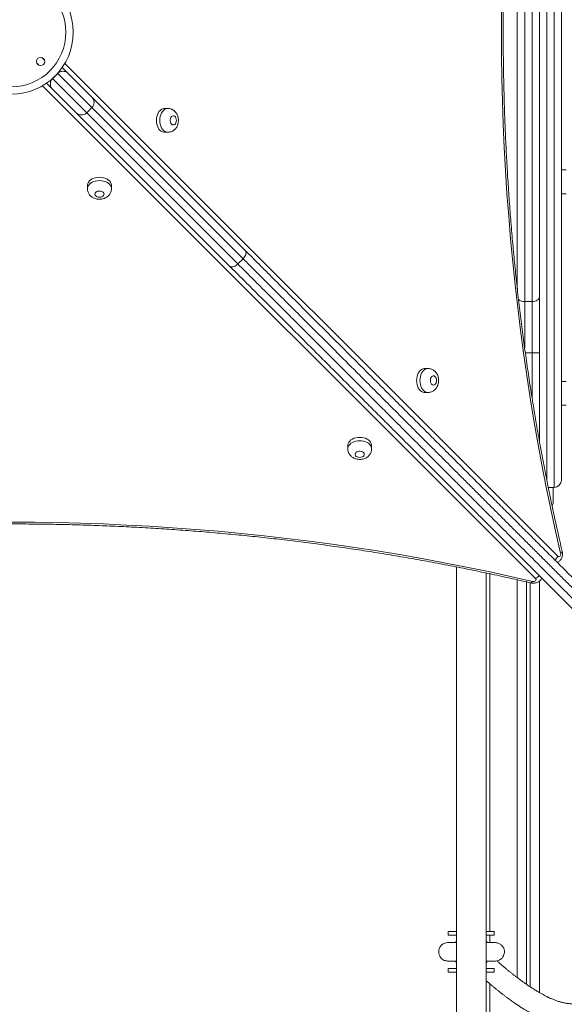
# Model space of a CAD drawing. Units: millimetres. Extents: x 16 to 186, y 8 to 274.
# Drawn here: x 94 to 104, y 107 to 125 of the extents above; entities that cross this region are included whole.
import ezdxf

# ---------------------------------------------------------------- set-up
doc = ezdxf.new("R2010")
doc.units = ezdxf.units.MM
doc.styles.add('SLDTEXTSTYLE0', font='TXT', dxfattribs={"width": 0.663})
doc.dimstyles.new('SLDDIMSTYLE0', dxfattribs={"dimtxt": 5, "dimasz": 3.302, "dimexe": 0, "dimexo": 0.0625, "dimgap": 1.25, "dimtad": 1, "dimtoh": 1, "dimlfac": 60, "dimrnd": 1e-09, "dimzin": 12, "dimdsep": 46, "dimtxsty": 'SLDTEXTSTYLE0', "dimsah": 1, "dimcen": 0.09, "dimadec": 0, "dimazin": 0, "dimtfac": 1, "dimtofl": 0, "dimtmove": 0, "dimatfit": 3, "dimfxl": 1, "dimfrac": 2, "dimtolj": 1, "dimtzin": 12, "dimarcsym": 0})

# ---------------------------------------------------------------- blocks, each defined once
blk = doc.blocks.new('*D5')
at = {"color": 7, "linetype": 'Continuous', "lineweight": 0}
for p, q in [((144.274, 123.598), (144.274, 36.279)), ((58.51, 106.932), (58.51, 36.279)), ((144.274, 37.279), (58.51, 37.279))]:
    blk.add_line(p, q, dxfattribs=at)
for points in [[(58.51, 37.279), (61.812, 36.771), (61.812, 37.787)], [(144.274, 37.279), (140.972, 37.787), (140.972, 36.771)]]:
    blk.add_solid(points, dxfattribs=at)
at = {"color": 7, "linetype": 'Continuous', "lineweight": 0, "insert": (93.285, 43.724), "char_height": 5, "attachment_point": 1, "style": 'SLDTEXTSTYLE0'}
blk.add_mtext('5150', dxfattribs=at)

msp = doc.modelspace()

# ---------------------------------------------------------------- linework, layer by layer
at = {"color": 7, "linetype": 'Continuous', "lineweight": 15}
for p, q in [((104.17373, 116.34945), (104.17373, 132.84723)), ((104.30706, 132.71391), (104.30706, 116.48277)), ((103.6404, 129.47692), (103.6404, 119.71975)), ((103.77373, 119.71975), (103.77373, 129.47692)), ((103.90706, 129.40258), (103.90706, 119.79409)), ((103.50706, 119.95058), (103.50706, 129.24376)), ((95.18084, 123.85218), (95.08656, 123.7579)), ((95.26241, 123.95917), (95.36607, 123.85551)), ((95.36607, 123.85551), (95.80025, 123.42133)), ((95.08322, 123.57267), (94.97957, 123.67633)), ((95.5174, 123.13849), (95.08322, 123.57267)), ((95.80025, 123.42133), (98.57688, 120.6447)), ((98.29403, 120.36186), (95.5174, 123.13849)), ((95.70597, 123.13849), (95.80025, 123.23277)), ((97.17721, 123.2181), (97.11658, 123.2181)), ((97.11658, 122.78477), (97.17721, 122.78477)), ((104.3904, 122.10433), (104.30706, 122.10433)), ((95.72068, 121.82216), (95.72068, 121.76153)), ((96.15402, 121.76153), (96.15402, 121.82216)), ((104.30706, 121.671), (104.3904, 121.671)), ((98.53992, 120.49309), (98.44564, 120.39881)), ((103.90706, 119.79409), (103.90706, 118.7905)), ((103.77373, 119.71975), (103.6404, 119.71975)), ((103.77373, 118.7905), (103.77373, 119.71975)), ((103.77373, 118.7905), (103.90706, 118.7905)), ((103.90706, 118.7905), (103.90706, 117.19243)), ((101.89155, 118.50376), (101.83092, 118.50376)), ((104.3904, 118.27086), (104.30706, 118.27086)), ((101.83092, 118.07042), (101.89155, 118.07042)), ((104.30706, 117.83753), (104.3904, 117.83753)), ((100.43507, 117.10786), (100.43507, 117.04723)), ((100.8684, 117.04724), (100.8684, 117.10787)), ((104.06818, 116.34943), (104.17373, 116.34943)), ((104.15706, 116.34945), (104.15706, 116.08167)), ((102.40706, 114.90717), (102.40706, 100.49834)), ((102.9404, 100.49834), (102.9404, 114.79821)), ((103.00706, 108.29834), (103.00706, 114.78392)), ((103.50706, 107.46383), (103.50706, 114.67401)), ((103.90706, 114.65107), (103.90706, 107.19446)), ((102.25706, 108.23167), (102.25706, 108.29834)), ((102.25706, 108.29834), (102.40706, 108.29834)), ((102.40706, 108.23167), (102.25706, 108.23167)), ((102.40706, 108.23167), (102.40706, 108.29834)), ((102.9404, 108.23167), (102.9404, 108.29834)), ((102.9404, 108.29834), (103.0904, 108.29834)), ((103.0904, 108.23167), (102.9404, 108.23167)), ((103.00706, 108.09834), (103.00706, 108.23167)), ((103.0904, 108.29834), (103.0904, 108.23167)), ((102.25706, 107.56501), (102.25706, 107.63167)), ((102.25706, 107.63167), (102.40706, 107.63167)), ((102.40706, 107.56501), (102.40706, 107.63167)), ((102.9404, 107.56501), (102.9404, 107.63167)), ((102.9404, 107.63167), (103.0904, 107.63167)), ((103.0904, 107.63167), (103.0904, 107.56501)), ((102.40706, 107.56501), (102.25706, 107.56501)), ((103.0904, 107.56501), (102.9404, 107.56501)), ((103.00706, 100.74834), (103.00706, 107.35381))]:
    msp.add_line(p, q, dxfattribs=at)
at = {"color": 8, "linetype": 'Continuous', "lineweight": 15}
for p, q in [((104.0404, 132.71138), (104.0404, 116.48372)), ((94.79929, 124.04516), (94.84788, 123.99657)), ((94.94216, 124.09085), (94.89357, 124.13945)), ((95.30933, 124.03282), (104.24053, 115.10163)), ((95.18084, 123.85218), (95.17944, 123.85358)), ((95.80025, 123.23277), (95.18084, 123.85218)), ((95.08515, 123.7593), (95.08656, 123.7579)), ((95.08656, 123.7579), (95.70597, 123.13849)), ((103.83722, 114.69829), (94.90593, 123.62941)), ((95.70597, 123.13849), (98.44564, 120.39881)), ((98.53992, 120.49309), (95.80025, 123.23277)), ((103.6404, 119.71975), (103.6404, 118.87731)), ((103.77373, 118.7905), (103.65206, 118.7905)), ((103.77373, 117.97735), (103.77373, 118.7905)), ((104.06818, 116.34945), (104.17373, 116.34945)), ((103.67373, 114.63612), (103.67373, 107.34343)), ((103.7404, 107.29851), (103.7404, 114.62068))]:
    msp.add_line(p, q, dxfattribs=at)
at = {"color": 7, "linetype": 'Continuous', "lineweight": 15, "flags": 128}
for points in [[(104.29241, 115.15897), (104.20193, 115.55549), (104.11535, 115.95384), (104.03268, 116.35396), (103.95393, 116.75575), (103.87913, 117.15914), (103.80828, 117.56404), (103.7414, 117.97038), (103.6785, 118.37807), (103.61961, 118.78702), (103.56472, 119.19716), (103.51386, 119.60839), (103.46702, 120.02065), (103.42423, 120.43383), (103.38548, 120.84786), (103.35079, 121.26266), (103.32017, 121.67813), (103.29362, 122.09421), (103.27114, 122.51079), (103.25274, 122.92779), (103.23843, 123.34514), (103.2282, 123.76274), (103.22207, 124.18051), (103.22002, 124.59836), (103.22207, 125.01622)], [(97.11658, 123.2181), (97.1043, 123.21736), (97.08009, 123.21147), (97.05687, 123.19985), (97.03528, 123.18282), (97.0159, 123.16084), (96.99928, 123.13451), (96.98585, 123.10456), (96.97599, 123.07178), (96.96996, 123.0371), (96.96793, 123.00143), (96.96996, 122.96577), (96.97599, 122.93108), (96.98585, 122.89831), (96.99928, 122.86835), (97.0159, 122.84203), (97.03528, 122.82005), (97.05687, 122.80302), (97.08009, 122.7914), (97.1043, 122.78551), (97.11658, 122.78477)], [(97.33138, 123.00143), (97.32926, 123.02392), (97.32306, 123.04473), (97.31324, 123.06234), (97.30052, 123.07542), (97.28584, 123.08302), (97.27031, 123.08457), (97.25507, 123.07996), (97.24124, 123.06951), (97.22986, 123.05402), (97.22177, 123.03463), (97.21757, 123.01278), (97.21757, 122.99009), (97.22177, 122.96823), (97.22986, 122.94884), (97.24124, 122.93335), (97.25507, 122.92291), (97.27031, 122.91829), (97.28585, 122.91984), (97.30052, 122.92744), (97.31324, 122.94053), (97.32306, 122.95813), (97.32926, 122.97895), (97.33138, 123.00143)], [(96.15402, 121.82216), (96.15328, 121.83444), (96.14739, 121.85865), (96.13577, 121.88187), (96.11874, 121.90346), (96.09676, 121.92284), (96.07043, 121.93946), (96.04047, 121.95289), (96.0077, 121.96275), (95.97301, 121.96878), (95.93735, 121.97081), (95.90169, 121.96878), (95.867, 121.96275), (95.83423, 121.95289), (95.80427, 121.93946), (95.77794, 121.92283), (95.75596, 121.90346), (95.73893, 121.88187), (95.72731, 121.85865), (95.72142, 121.83443), (95.72068, 121.82216)], [(95.93735, 121.60735), (95.95984, 121.60947), (95.98065, 121.61568), (95.99826, 121.6255), (96.01134, 121.63822), (96.01894, 121.65289), (96.02049, 121.66843), (96.01587, 121.68367), (96.00543, 121.6975), (95.98994, 121.70887), (95.97055, 121.71696), (95.9487, 121.72116), (95.926, 121.72116), (95.90415, 121.71696), (95.88476, 121.70887), (95.86927, 121.69749), (95.85883, 121.68367), (95.85421, 121.66843), (95.85576, 121.65289), (95.86336, 121.63822), (95.87645, 121.6255), (95.89405, 121.61568), (95.91487, 121.60947), (95.93735, 121.60735)], [(103.77373, 119.71975), (103.79974, 119.72118), (103.82475, 119.72541), (103.84781, 119.73228), (103.86801, 119.74153), (103.88459, 119.75279), (103.89691, 119.76565), (103.9045, 119.77959), (103.90706, 119.79409)], [(101.83092, 118.50376), (101.81865, 118.50302), (101.79443, 118.49713), (101.77121, 118.48551), (101.74962, 118.46847), (101.73025, 118.4465), (101.71362, 118.42017), (101.70019, 118.39021), (101.69033, 118.35744), (101.6843, 118.32275), (101.68228, 118.28709), (101.6843, 118.25143), (101.69033, 118.21674), (101.70019, 118.18397), (101.71362, 118.15401), (101.73025, 118.12768), (101.74962, 118.1057), (101.77121, 118.08867), (101.79443, 118.07705), (101.81865, 118.07116), (101.83092, 118.07042)], [(102.04573, 118.28709), (102.04361, 118.30957), (102.03741, 118.33039), (102.02758, 118.34799), (102.01486, 118.36108), (102.00019, 118.36868), (101.98466, 118.37023), (101.96941, 118.36561), (101.95559, 118.35517), (101.94421, 118.33968), (101.93612, 118.32029), (101.93192, 118.29844), (101.93192, 118.27574), (101.93612, 118.25389), (101.94421, 118.2345), (101.95559, 118.21901), (101.96941, 118.20857), (101.98466, 118.20395), (102.00019, 118.2055), (102.01486, 118.2131), (102.02758, 118.22619), (102.03741, 118.24379), (102.04361, 118.26461), (102.04573, 118.28709)], [(100.8684, 117.10787), (100.86766, 117.12014), (100.86177, 117.14436), (100.85015, 117.16758), (100.83312, 117.18917), (100.81114, 117.20854), (100.78481, 117.22517), (100.75486, 117.2386), (100.72209, 117.24846), (100.6874, 117.25448), (100.65173, 117.25651), (100.61607, 117.25448), (100.58138, 117.24846), (100.54861, 117.23859), (100.51865, 117.22517), (100.49233, 117.20854), (100.47035, 117.18916), (100.45332, 117.16757), (100.4417, 117.14435), (100.43581, 117.12014), (100.43507, 117.10786)], [(100.65174, 116.89306), (100.67422, 116.89518), (100.69504, 116.90138), (100.71264, 116.91121), (100.72573, 116.92393), (100.73333, 116.9386), (100.73488, 116.95413), (100.73026, 116.96938), (100.71982, 116.9832), (100.70433, 116.99458), (100.68494, 117.00267), (100.66308, 117.00687), (100.64039, 117.00687), (100.61854, 117.00267), (100.59915, 116.99458), (100.58366, 116.9832), (100.57321, 116.96937), (100.5686, 116.95413), (100.57015, 116.9386), (100.57775, 116.92393), (100.59083, 116.91121), (100.60844, 116.90138), (100.62925, 116.89518), (100.65174, 116.89306)], [(94.34047, 115.7187), (94.75833, 115.71666), (95.1761, 115.71053), (95.5937, 115.7003), (96.01104, 115.686), (96.42805, 115.6676), (96.84463, 115.64513), (97.2607, 115.61858), (97.67618, 115.58796), (98.09097, 115.55328), (98.50501, 115.51454), (98.91819, 115.47175), (99.33044, 115.42492), (99.74168, 115.37406), (100.15182, 115.31917), (100.56077, 115.26028), (100.96846, 115.19739), (101.3748, 115.13052), (101.7797, 115.05967), (102.18309, 114.98487), (102.58489, 114.90613), (102.985, 114.82346), (103.38336, 114.73688), (103.77987, 114.64641)], [(104.24053, 115.10163), (104.25017, 115.09493), (104.26075, 115.09287), (104.27125, 115.09566), (104.28066, 115.10302), (104.28806, 115.11424), (104.29274, 115.12823), (104.29423, 115.14364), (104.29241, 115.15897)], [(103.77987, 114.64641), (103.7952, 114.64459), (103.81061, 114.64608), (103.82461, 114.65076), (103.83583, 114.65816), (103.84319, 114.66757), (103.84597, 114.67807), (103.84392, 114.68866), (103.83722, 114.69829)], [(102.38504, 108.099), (102.39852, 108.12032), (102.40706, 108.13219)], [(102.9404, 108.13115), (102.96014, 108.10154), (102.96201, 108.09834)], [(102.40706, 107.73115), (102.39852, 107.74302), (102.38506, 107.76431)], [(102.96201, 107.76501), (102.96014, 107.7618), (102.9404, 107.7322)]]:
    msp.add_lwpolyline(points, dxfattribs=at)
at = {"color": 8, "linetype": 'Continuous', "lineweight": 15, "flags": 128}
for points in [[(97.17666, 122.78477), (97.16493, 122.78551), (97.14072, 122.7914), (97.1175, 122.80302), (97.09591, 122.82005), (97.07653, 122.84203), (97.0599, 122.86835), (97.04648, 122.89831), (97.03662, 122.93108), (97.03059, 122.96577), (97.02856, 123.00143), (97.03059, 123.0371), (97.03661, 123.07178), (97.04648, 123.10456), (97.0599, 123.13451), (97.07653, 123.16084), (97.09591, 123.18282), (97.1175, 123.19985), (97.14072, 123.21147), (97.16493, 123.21736), (97.17704, 123.2181)], [(95.72069, 121.76208), (95.72142, 121.7738), (95.72731, 121.79802), (95.73893, 121.82124), (95.75596, 121.84283), (95.77794, 121.8622), (95.80427, 121.87883), (95.83423, 121.89226), (95.867, 121.90212), (95.90169, 121.90815), (95.93735, 121.91018), (95.97301, 121.90815), (96.0077, 121.90212), (96.04047, 121.89226), (96.07043, 121.87883), (96.09676, 121.86221), (96.11874, 121.84283), (96.13577, 121.82124), (96.14739, 121.79802), (96.15328, 121.77381), (96.15402, 121.7617)], [(101.891, 118.07042), (101.87928, 118.07116), (101.85506, 118.07705), (101.83184, 118.08867), (101.81025, 118.1057), (101.79088, 118.12768), (101.77425, 118.15401), (101.76082, 118.18397), (101.75096, 118.21674), (101.74493, 118.25143), (101.74291, 118.28709), (101.74493, 118.32275), (101.75096, 118.35744), (101.76082, 118.39021), (101.77425, 118.42017), (101.79088, 118.4465), (101.81025, 118.46847), (101.83184, 118.48551), (101.85506, 118.49713), (101.87928, 118.50302), (101.89139, 118.50376)], [(100.43507, 117.04778), (100.43581, 117.05951), (100.4417, 117.08372), (100.45332, 117.10694), (100.47035, 117.12854), (100.49233, 117.14791), (100.51866, 117.16454), (100.54861, 117.17796), (100.58138, 117.18783), (100.61607, 117.19385), (100.65173, 117.19588), (100.6874, 117.19385), (100.72209, 117.18783), (100.75486, 117.17797), (100.78481, 117.16454), (100.81114, 117.14791), (100.83312, 117.12854), (100.85015, 117.10695), (100.86177, 117.08373), (100.86766, 117.05951), (100.8684, 117.0474)], [(104.29241, 115.15897), (104.30556, 115.16631), (104.31494, 115.17337), (104.32019, 115.17987), (104.32113, 115.18552)], [(103.77987, 114.64641), (103.77253, 114.63326), (103.76548, 114.62388), (103.75898, 114.61862), (103.75332, 114.61769)]]:
    msp.add_lwpolyline(points, dxfattribs=at)
at = {"color": 7, "linetype": 'Continuous', "lineweight": 15}
for centre, radius in [((94.3404, 124.59834), 1.1219), ((94.3404, 124.59834), 0.98856), ((94.87073, 124.06801), 0.075)]:
    msp.add_circle(centre, radius, dxfattribs=at)
for centre, radius, start, end in [((95.70597, 123.32705), 0.13333, 315, 45), ((95.61169, 123.23277), 0.13333, 225, 315), ((104.17374, 116.48279), 0.13332, 269.996134, 359.996134), ((104.17374, 116.48278), 0.13332, 269.996134, 359.996134), ((104.02373, 116.08167), 0.13333, 329.986903, 0)]:
    msp.add_arc(centre, radius, start, end, dxfattribs=at)
at = {"color": 8, "linetype": 'Continuous', "lineweight": 15}
for centre, radius, start, end in [((103.63064, 119.88871), 0.16924, 232.481288, 273.304317), ((104.07439, 115.18278), 0.1849, 307.168622, 333.964633), ((103.75606, 114.86442), 0.18489, 296.035841, 322.814629)]:
    msp.add_arc(centre, radius, start, end, dxfattribs=at)
at = {"color": 7, "linetype": 'Continuous', "lineweight": 15}
for points, knots in [([(104.32113, 115.18552), (104.30604, 115.25057), (104.26225, 115.43933), (104.19238, 115.75306), (104.11265, 116.12718), (104.03642, 116.50285), (103.96364, 116.87998), (103.89434, 117.25851), (103.82853, 117.63836), (103.76623, 118.01947), (103.70743, 118.40178), (103.65216, 118.7852), (103.60042, 119.16967), (103.55222, 119.55512), (103.50758, 119.94148), (103.4665, 120.32869), (103.42898, 120.71667), (103.39504, 121.10535), (103.36468, 121.49466), (103.3379, 121.88453), (103.31472, 122.27489), (103.29513, 122.66567), (103.27914, 123.05681), (103.26675, 123.44822), (103.25797, 123.83983), (103.25279, 124.23159), (103.25121, 124.62341), (103.25325, 125.01523), (103.25889, 125.40697), (103.26813, 125.79857), (103.28098, 126.18994), (103.29743, 126.58104), (103.31748, 126.97177), (103.34112, 127.36207), (103.36835, 127.75188), (103.39917, 128.14111), (103.43357, 128.5297), (103.47154, 128.91758), (103.51308, 129.30469), (103.55818, 129.69094), (103.60683, 130.07627), (103.65902, 130.46061), (103.71474, 130.84389), (103.77398, 131.22604), (103.83674, 131.607), (103.90299, 131.98668), (103.97274, 132.36503), (104.04596, 132.74198), (104.12263, 133.11746), (104.20279, 133.49138), (104.26949, 133.78906), (104.30967, 133.96197), (104.32111, 134.01121)], [0, 0, 0, 0, 0.010750015, 0.031189015, 0.051628216, 0.072067504, 0.092506876, 0.11294633, 0.133385862, 0.153825469, 0.174265148, 0.194704896, 0.21514471, 0.235584584, 0.256024517, 0.276464502, 0.296904538, 0.317344618, 0.33778474, 0.358224898, 0.378665088, 0.399105307, 0.419545548, 0.439985808, 0.460426082, 0.480866365, 0.501306653, 0.52174694, 0.542187222, 0.562627493, 0.583067748, 0.603507982, 0.623948191, 0.644388371, 0.664828516, 0.685268622, 0.705708684, 0.726148698, 0.746588661, 0.767028566, 0.787468411, 0.807908191, 0.828347903, 0.848787541, 0.869227103, 0.889666585, 0.910105984, 0.930545296, 0.950984519, 0.971423648, 0.991862683, 1, 1, 1, 1]), ([(95.18084, 123.85218), (95.18385, 123.85502), (95.19405, 123.86466), (95.21341, 123.87702), (95.24176, 123.88831), (95.27194, 123.89247), (95.302, 123.88948), (95.3282, 123.88136), (95.34252, 123.87274), (95.34972, 123.86841)], [0, 0, 0, 0, 0.04280661, 0.14532001, 0.24686764, 0.43037752, 0.61300835, 0.80529053, 1, 1, 1, 1]), ([(95.34972, 123.86841), (95.35283, 123.86624), (95.35907, 123.86189), (95.3639, 123.85768), (95.36604, 123.85554), (95.36607, 123.85551)], [0, 0, 0, 0, 0.49592383, 0.99409679, 1, 1, 1, 1]), ([(95.08656, 123.7579), (95.08136, 123.75211), (95.06978, 123.73923), (95.05607, 123.71363), (95.04843, 123.68644), (95.04683, 123.66008), (95.04983, 123.63488), (95.0574, 123.61051), (95.066, 123.59621), (95.07033, 123.58902)], [0, 0, 0, 0, 0.08025466, 0.17848408, 0.33012085, 0.4701177, 0.61349783, 0.80554073, 1, 1, 1, 1]), ([(95.08322, 123.57267), (95.0832, 123.57269), (95.0823, 123.5736), (95.07806, 123.57808), (95.07375, 123.58418), (95.07033, 123.58902)], [0, 0, 0, 0, 0.00590432, 0.21257952, 1, 1, 1, 1]), ([(97.36771, 123.00143), (97.36751, 123.00908), (97.36699, 123.02839), (97.36185, 123.05919), (97.35174, 123.09177), (97.33753, 123.12135), (97.32016, 123.14718), (97.29962, 123.16958), (97.27638, 123.18812), (97.25092, 123.20258), (97.2229, 123.21269), (97.19789, 123.21795), (97.18218, 123.21755), (97.17694, 123.21742)], [0, 0, 0, 0, 0.070112158, 0.176953313, 0.285809461, 0.384800459, 0.481979994, 0.576993368, 0.670022664, 0.761522874, 0.85200146, 0.950661073, 1, 1, 1, 1]), ([(97.17633, 122.78497), (97.17712, 122.7849), (97.18793, 122.78396), (97.20869, 122.78714), (97.23735, 122.79458), (97.26401, 122.80708), (97.2883, 122.82352), (97.30995, 122.84373), (97.32871, 122.86742), (97.34428, 122.89432), (97.35632, 122.9241), (97.36439, 122.95621), (97.36744, 122.98238), (97.36766, 122.99756), (97.36771, 123.00143)], [0, 0, 0, 0, 0.00752311, 0.10206098, 0.19473177, 0.28633536, 0.37780044, 0.47007596, 0.5640642, 0.66046459, 0.75955687, 0.86110098, 0.96457578, 1, 1, 1, 1]), ([(95.72088, 121.76241), (95.72082, 121.76161), (95.71987, 121.75081), (95.72306, 121.73005), (95.7305, 121.70139), (95.743, 121.67472), (95.75944, 121.65044), (95.77965, 121.62879), (95.80334, 121.61003), (95.83024, 121.59446), (95.86002, 121.58241), (95.89213, 121.57435), (95.9183, 121.57129), (95.93348, 121.57108), (95.93735, 121.57103)], [0, 0, 0, 0, 0.00752311, 0.10206098, 0.19473177, 0.28633536, 0.37780044, 0.47007596, 0.5640642, 0.66046459, 0.75955687, 0.86110098, 0.96457578, 1, 1, 1, 1]), ([(95.93735, 121.57103), (95.945, 121.57123), (95.96431, 121.57175), (95.99511, 121.57689), (96.02769, 121.587), (96.05726, 121.60121), (96.0831, 121.61858), (96.1055, 121.63912), (96.12404, 121.66236), (96.1385, 121.68782), (96.14861, 121.71584), (96.15386, 121.74085), (96.15347, 121.75656), (96.15334, 121.7618)], [0, 0, 0, 0, 0.07011216, 0.17695331, 0.28580946, 0.38480046, 0.48197999, 0.57699337, 0.67002266, 0.76152287, 0.85200146, 0.95066107, 1, 1, 1, 1]), ([(98.53992, 120.49309), (98.54989, 120.50432), (98.56982, 120.52679), (98.58815, 120.56487), (98.59507, 120.60087), (98.58988, 120.62758), (98.58126, 120.64027), (98.57705, 120.64453), (98.57688, 120.6447)], [0, 0, 0, 0, 0.214567476, 0.429133442, 0.643743012, 0.858443551, 0.994120435, 1, 1, 1, 1]), ([(98.57688, 120.6447), (98.66026, 120.56132), (98.82702, 120.39456), (99.08981, 120.13177), (99.36294, 119.85863), (99.64726, 119.57432), (99.93752, 119.28406), (100.21562, 119.00596), (100.48031, 118.74127), (100.73066, 118.49092), (100.9849, 118.23668), (101.24281, 117.97877), (101.50125, 117.72033), (101.76001, 117.46157), (102.0188, 117.20278), (102.26013, 116.96144), (102.48299, 116.73859), (102.68663, 116.53495), (102.89107, 116.33051), (103.09983, 116.12175), (103.31267, 115.90891), (103.52897, 115.69261), (103.74386, 115.47772), (103.95606, 115.26552), (104.16475, 115.05683), (104.36899, 114.85259), (104.56816, 114.65342), (104.76096, 114.46062), (104.94691, 114.27467), (105.06366, 114.15792), (105.12193, 114.09965)], [0, 0, 0, 0, 0.04465413, 0.08930878, 0.13645216, 0.18362184, 0.23078834, 0.27792739, 0.31648413, 0.35507822, 0.39367625, 0.43225389, 0.47079681, 0.50801121, 0.54524146, 0.58244853, 0.61101558, 0.63961051, 0.66819887, 0.69675694, 0.72699161, 0.75731341, 0.78765115, 0.81794703, 0.8481599, 0.87845581, 0.90885783, 0.93929726, 0.9697019, 1, 1, 1, 1]), ([(104.97019, 114.06283), (104.92381, 114.1092), (104.83102, 114.20199), (104.68488, 114.34813), (104.53261, 114.5004), (104.37387, 114.65914), (104.20929, 114.82373), (104.04243, 114.99059), (103.87399, 115.15903), (103.70466, 115.32836), (103.53207, 115.50095), (103.35668, 115.67633), (103.17898, 115.85404), (103.00231, 116.03071), (102.82707, 116.20595), (102.65358, 116.37944), (102.45102, 116.582), (102.22177, 116.81125), (101.96183, 117.07119), (101.70115, 117.33186), (101.4316, 117.60142), (101.15877, 117.87425), (100.88325, 118.14976), (100.63412, 118.3989), (100.41028, 118.62274), (100.21193, 118.82109), (100.0173, 119.01572), (99.80019, 119.23282), (99.56069, 119.47233), (99.30049, 119.73253), (99.06592, 119.9671), (98.86519, 120.16783), (98.69637, 120.33664), (98.59207, 120.44094), (98.53992, 120.49309)], [0, 0, 0, 0, 0.0246154, 0.04924936, 0.07386337, 0.099215, 0.12458854, 0.14994108, 0.17462548, 0.19932867, 0.22401551, 0.24930781, 0.27461676, 0.29991232, 0.32457418, 0.34924759, 0.37391203, 0.41123574, 0.44785431, 0.48671581, 0.52557961, 0.56757859, 0.60959785, 0.65160311, 0.6833754, 0.71514802, 0.74633317, 0.77751853, 0.82153327, 0.86555877, 0.90957449, 0.94299526, 0.97149769, 1, 1, 1, 1]), ([(98.29403, 120.36186), (98.29421, 120.36168), (98.29846, 120.35748), (98.31116, 120.34886), (98.33787, 120.34367), (98.37386, 120.35058), (98.41195, 120.36892), (98.43441, 120.38885), (98.44564, 120.39881)], [0, 0, 0, 0, 0.00587957, 0.14155645, 0.35625699, 0.57086656, 0.78543252, 1, 1, 1, 1]), ([(104.83909, 113.8168), (104.7913, 113.8646), (104.69567, 113.96022), (104.54507, 114.11082), (104.38815, 114.26775), (104.22456, 114.43133), (104.05495, 114.60094), (103.88318, 114.77271), (103.70996, 114.94593), (103.53601, 115.11988), (103.35872, 115.29717), (103.17855, 115.47734), (102.996, 115.65989), (102.80747, 115.84843), (102.61331, 116.04259), (102.41393, 116.24196), (102.21529, 116.4406), (101.99344, 116.66245), (101.74918, 116.90672), (101.48369, 117.17221), (101.23721, 117.41868), (101.00932, 117.64657), (100.79943, 117.85646), (100.55662, 118.09928), (100.2826, 118.3733), (99.97757, 118.67832), (99.67652, 118.97937), (99.3792, 119.27669), (99.08756, 119.56834), (98.80939, 119.8465), (98.54418, 120.11172), (98.37741, 120.27848), (98.29403, 120.36186)], [0, 0, 0, 0, 0.02493018, 0.04987918, 0.07480801, 0.10048379, 0.12618174, 0.15185842, 0.17678035, 0.20172116, 0.22664548, 0.25218062, 0.27773259, 0.30327097, 0.33111963, 0.35899651, 0.38687937, 0.4147362, 0.45288729, 0.49106365, 0.52922291, 0.56048629, 0.59175825, 0.62302373, 0.67028491, 0.7175479, 0.76571675, 0.81388664, 0.86229038, 0.9106944, 0.95534746, 1, 1, 1, 1]), ([(98.44564, 120.39881), (98.52856, 120.3159), (98.69448, 120.14998), (98.92536, 119.9191), (99.13392, 119.71054), (99.31905, 119.52541), (99.50691, 119.33755), (99.69774, 119.14672), (99.89142, 118.95304), (100.0873, 118.75716), (100.28513, 118.55933), (100.48756, 118.35689), (100.69536, 118.1491), (100.90886, 117.9356), (101.12526, 117.71919), (101.35389, 117.49057), (101.59491, 117.24955), (101.84891, 116.99555), (102.10537, 116.73909), (102.32263, 116.52182), (102.49888, 116.34558), (102.63438, 116.21008), (102.77031, 116.07415), (102.90453, 115.93992), (103.03672, 115.80774), (103.16694, 115.67752), (103.29702, 115.54744), (103.42752, 115.41694), (103.55801, 115.28645), (103.68853, 115.15593), (103.81809, 115.02636), (103.94504, 114.89942), (104.06887, 114.77559), (104.18972, 114.65473), (104.30873, 114.53573), (104.42651, 114.41794), (104.54253, 114.30192), (104.65672, 114.18774), (104.76829, 114.07616), (104.84004, 114.00442), (104.87591, 113.96855)], [0, 0, 0, 0, 0.04518786, 0.09042131, 0.12198207, 0.15354282, 0.18516346, 0.21678398, 0.24852382, 0.28028116, 0.31172133, 0.34318148, 0.37592744, 0.40867286, 0.44154311, 0.47441257, 0.51148422, 0.54862424, 0.58591943, 0.62286903, 0.64213327, 0.66139724, 0.68073748, 0.70007742, 0.7185641, 0.73705052, 0.7556294, 0.77420802, 0.79310663, 0.81200496, 0.83102892, 0.85005266, 0.86845188, 0.88685098, 0.9053822, 0.92391339, 0.94286337, 0.96181343, 0.98090662, 1, 1, 1, 1]), ([(102.08206, 118.28709), (102.08185, 118.29474), (102.08133, 118.31404), (102.07619, 118.34485), (102.06608, 118.37742), (102.05188, 118.407), (102.0345, 118.43284), (102.01397, 118.45524), (101.99073, 118.47377), (101.96527, 118.48823), (101.93724, 118.49835), (101.91223, 118.5036), (101.89652, 118.50321), (101.89128, 118.50308)], [0, 0, 0, 0, 0.070112158, 0.176953313, 0.285809461, 0.384800459, 0.481979994, 0.576993368, 0.670022664, 0.761522874, 0.85200146, 0.950661073, 1, 1, 1, 1]), ([(101.89067, 118.07062), (101.89147, 118.07055), (101.90227, 118.06961), (101.92303, 118.07279), (101.95169, 118.08023), (101.97836, 118.09274), (102.00264, 118.10917), (102.02429, 118.12939), (102.04305, 118.15307), (102.05863, 118.17998), (102.07067, 118.20975), (102.07873, 118.24186), (102.08179, 118.26804), (102.082, 118.28322), (102.08206, 118.28709)], [0, 0, 0, 0, 0.00752311, 0.10206098, 0.19473177, 0.28633536, 0.37780044, 0.47007596, 0.5640642, 0.66046459, 0.75955687, 0.86110098, 0.96457578, 1, 1, 1, 1]), ([(100.43527, 117.04811), (100.4352, 117.04732), (100.43426, 117.03651), (100.43744, 117.01575), (100.44488, 116.98709), (100.45739, 116.96043), (100.47382, 116.93614), (100.49404, 116.91449), (100.51772, 116.89573), (100.54463, 116.88016), (100.5744, 116.86812), (100.60651, 116.86006), (100.63269, 116.857), (100.64787, 116.85679), (100.65174, 116.85673)], [0, 0, 0, 0, 0.007523108, 0.102060981, 0.194731766, 0.286335359, 0.37780044, 0.470075961, 0.564064198, 0.660464586, 0.759556866, 0.861100975, 0.964575785, 1, 1, 1, 1]), ([(100.65174, 116.85673), (100.65939, 116.85694), (100.67869, 116.85745), (100.7095, 116.8626), (100.74207, 116.87271), (100.77165, 116.88691), (100.79748, 116.90428), (100.81988, 116.92482), (100.83842, 116.94806), (100.85288, 116.97352), (100.86299, 117.00155), (100.86825, 117.02656), (100.86786, 117.04227), (100.86773, 117.0475)], [0, 0, 0, 0, 0.07011216, 0.17695331, 0.28580946, 0.38480046, 0.48197999, 0.57699337, 0.67002266, 0.76152287, 0.85200146, 0.95066107, 1, 1, 1, 1]), ([(84.92763, 114.61751), (84.99269, 114.6326), (85.18145, 114.67639), (85.49518, 114.74627), (85.86929, 114.826), (86.24497, 114.90223), (86.6221, 114.97501), (87.00062, 115.04432), (87.38048, 115.11013), (87.76159, 115.17244), (88.14389, 115.23124), (88.52731, 115.28651), (88.91178, 115.33826), (89.29723, 115.38645), (89.68359, 115.4311), (90.0708, 115.47219), (90.45878, 115.50971), (90.84746, 115.54365), (91.23677, 115.57402), (91.62664, 115.60079), (92.017, 115.62398), (92.40778, 115.64357), (92.79891, 115.65957), (93.19032, 115.67196), (93.58194, 115.68075), (93.9737, 115.68593), (94.36552, 115.68751), (94.75734, 115.68548), (95.14908, 115.67984), (95.54067, 115.6706), (95.93205, 115.65775), (96.32314, 115.64131), (96.71388, 115.62126), (97.10418, 115.59762), (97.49398, 115.57039), (97.88322, 115.53958), (98.27181, 115.50518), (98.65969, 115.46721), (99.0468, 115.42568), (99.43305, 115.38059), (99.81838, 115.33194), (100.20272, 115.27975), (100.586, 115.22404), (100.96815, 115.1648), (101.34911, 115.10204), (101.7288, 115.03579), (102.10715, 114.96605), (102.4841, 114.89283), (102.85958, 114.81616), (103.2335, 114.73601), (103.53118, 114.6693), (103.70409, 114.62913), (103.75333, 114.61769)], [0, 0, 0, 0, 0.010750015, 0.031189015, 0.051628216, 0.072067504, 0.092506876, 0.11294633, 0.133385862, 0.153825469, 0.174265148, 0.194704896, 0.21514471, 0.235584584, 0.256024517, 0.276464502, 0.296904538, 0.317344618, 0.33778474, 0.358224898, 0.378665088, 0.399105307, 0.419545548, 0.439985808, 0.460426082, 0.480866365, 0.501306653, 0.52174694, 0.542187222, 0.562627493, 0.583067748, 0.603507982, 0.623948191, 0.644388371, 0.664828516, 0.685268622, 0.705708684, 0.726148698, 0.746588661, 0.767028566, 0.787468411, 0.807908191, 0.828347903, 0.848787541, 0.869227103, 0.889666585, 0.910105984, 0.930545296, 0.950984519, 0.971423648, 0.991862683, 1, 1, 1, 1]), ([(104.23252, 114.98906), (104.23746, 114.99122), (104.25027, 114.99684), (104.26852, 115.01049), (104.28691, 115.0289), (104.30217, 115.05064), (104.31412, 115.07519), (104.32238, 115.10226), (104.3264, 115.13127), (104.32614, 115.15949), (104.32269, 115.17742), (104.32113, 115.18552)], [0, 0, 0, 0, 0.06968388, 0.18086787, 0.29247696, 0.40593512, 0.52248802, 0.64286008, 0.76706975, 0.89483344, 1, 1, 1, 1]), ([(103.75333, 114.61769), (103.76059, 114.61626), (103.77762, 114.61291), (103.80542, 114.61227), (103.83598, 114.61618), (103.86479, 114.62502), (103.89059, 114.63803), (103.91266, 114.65416), (103.931, 114.67352), (103.94356, 114.69108), (103.94828, 114.70268), (103.94971, 114.70619)], [0, 0, 0, 0, 0.09447734, 0.22171547, 0.352042, 0.48624728, 0.60600819, 0.72321101, 0.83797565, 0.95093692, 1, 1, 1, 1]), ([(102.2432, 108.09834), (102.2282, 108.09708), (102.19969, 108.09469), (102.16232, 108.07723), (102.13376, 108.05491), (102.11354, 108.03071), (102.10001, 108.00723), (102.08914, 107.97975), (102.08293, 107.94856), (102.08326, 107.91785), (102.08755, 107.89179), (102.09542, 107.86607), (102.11126, 107.83515), (102.13362, 107.80886), (102.15902, 107.78928), (102.18357, 107.77626), (102.21225, 107.76689), (102.23289, 107.76565), (102.24356, 107.76501)], [0, 0, 0, 0, 0.09063791, 0.17222012, 0.2432808, 0.30383653, 0.35480141, 0.39856998, 0.47265257, 0.53514857, 0.57332505, 0.62357352, 0.68889671, 0.77248363, 0.82202705, 0.87675061, 0.93632384, 1, 1, 1, 1]), ([(102.40706, 108.09834), (102.39499, 108.09834), (102.36935, 108.09834), (102.33414, 108.09834), (102.30083, 108.09834), (102.27236, 108.09834), (102.25138, 108.09834), (102.24598, 108.09834), (102.2432, 108.09834)], [0, 0, 0, 0, 0.12918264, 0.27453159, 0.43442485, 0.60878445, 0.79844167, 1, 1, 1, 1]), ([(103.11025, 108.09834), (103.1067, 108.09834), (103.09991, 108.09834), (103.07875, 108.09834), (103.05357, 108.09834), (103.02276, 108.09834), (102.98702, 108.09834), (102.95819, 108.09834), (102.94235, 108.09834), (102.9404, 108.09834)], [0, 0, 0, 0, 0.18767967, 0.35926173, 0.51745456, 0.66199769, 0.8330007, 0.97937221, 1, 1, 1, 1]), ([(103.11048, 107.76501), (103.12724, 107.76668), (103.15805, 107.76977), (103.19574, 107.78922), (103.22118, 107.80956), (103.2409, 107.83127), (103.25848, 107.85884), (103.27041, 107.89617), (103.27333, 107.9273), (103.2721, 107.95967), (103.26373, 107.99113), (103.24477, 108.02597), (103.21676, 108.05886), (103.18025, 108.083), (103.14256, 108.09618), (103.12125, 108.0976), (103.11025, 108.09834)], [0, 0, 0, 0, 0.09313555, 0.17115887, 0.23396677, 0.282621, 0.36160152, 0.44941467, 0.49375316, 0.53557373, 0.6335983, 0.69757651, 0.77944392, 0.88059289, 0.93834698, 1, 1, 1, 1]), ([(102.24356, 107.76501), (102.24605, 107.76501), (102.25084, 107.76501), (102.27257, 107.76501), (102.30071, 107.76501), (102.33401, 107.76501), (102.36927, 107.76501), (102.39495, 107.76501), (102.40706, 107.76501)], [0, 0, 0, 0, 0.20364611, 0.39190126, 0.56598762, 0.72553018, 0.87051616, 1, 1, 1, 1]), ([(102.9404, 107.76501), (102.9423, 107.76501), (102.9581, 107.76501), (102.98689, 107.76501), (103.02263, 107.76501), (103.05354, 107.76501), (103.07879, 107.76501), (103.09954, 107.76501), (103.10674, 107.76501), (103.11048, 107.76501)], [0, 0, 0, 0, 0.02013735, 0.16675772, 0.33809587, 0.48283589, 0.64148818, 0.81407135, 1, 1, 1, 1]), ([(104.61655, 107.01963), (104.61674, 107.0198), (104.61734, 107.02032), (104.61198, 107.01683), (104.60182, 107.01194), (104.59281, 107.00813), (104.58251, 107.00436), (104.5698, 107.00044), (104.55418, 106.99657), (104.53681, 106.99353), (104.51924, 106.99175), (104.50535, 106.99102), (104.49201, 106.99079), (104.47628, 106.99104), (104.45728, 106.99206), (104.43702, 106.99391), (104.41578, 106.99653), (104.39522, 106.99964), (104.37273, 107.00363), (104.34969, 107.00827), (104.32367, 107.01414), (104.29489, 107.02139), (104.26451, 107.0299), (104.23448, 107.03924), (104.20603, 107.04896), (104.1772, 107.05962), (104.14885, 107.07093), (104.12177, 107.0825), (104.09893, 107.09278), (104.08012, 107.1016), (104.06385, 107.10945), (104.04889, 107.11685), (104.01097, 107.13605), (103.97041, 107.15805), (103.927, 107.18279), (103.90134, 107.19774), (103.8749, 107.21347), (103.84667, 107.23062), (103.81585, 107.24976), (103.78302, 107.27061), (103.74812, 107.29328), (103.71113, 107.31786), (103.67134, 107.34495), (103.62862, 107.37475), (103.58783, 107.40394), (103.54923, 107.43219), (103.51314, 107.45911), (103.4754, 107.48782), (103.43597, 107.51844), (103.39509, 107.55085), (103.35269, 107.58513), (103.30874, 107.62139), (103.26294, 107.65992), (103.2187, 107.69787), (103.17647, 107.73469), (103.15041, 107.75785), (103.13726, 107.76953)], [0, 0, 0, 0, 0.01001598, 0.03221737, 0.04154067, 0.05044706, 0.05887256, 0.06694161, 0.0764753, 0.08888253, 0.09709259, 0.10359888, 0.10895008, 0.11541874, 0.12340265, 0.13209016, 0.13989795, 0.14901496, 0.15672718, 0.16556081, 0.17582044, 0.1877558, 0.20135267, 0.2155669, 0.22957602, 0.24314941, 0.25974164, 0.27470184, 0.287566, 0.29792884, 0.30641459, 0.31493113, 0.32353706, 0.37209848, 0.38799433, 0.40394732, 0.42033966, 0.43849987, 0.45867274, 0.48103952, 0.5043178, 0.52991028, 0.55802036, 0.58887067, 0.62270433, 0.64878484, 0.6766182, 0.70631395, 0.7379882, 0.77176324, 0.80710436, 0.84472436, 0.88475876, 0.92735028, 0.96336539, 1, 1, 1, 1]), ([(102.9404, 107.41127), (102.94705, 107.40546), (102.9689, 107.3864), (103.00582, 107.35477), (103.05035, 107.31715), (103.09299, 107.28171), (103.13377, 107.24835), (103.17275, 107.21696), (103.21302, 107.18503), (103.25441, 107.15278), (103.2968, 107.12041), (103.33672, 107.09053), (103.37428, 107.06298), (103.40958, 107.03762), (103.44942, 107.00957), (103.49631, 106.97744), (103.55255, 106.94031), (103.60866, 106.9049), (103.66362, 106.87184), (103.71622, 106.84163), (103.77149, 106.81153), (103.82887, 106.78201), (103.87786, 106.75825), (103.91651, 106.74034), (103.94396, 106.728), (103.9708, 106.71628), (103.997, 106.70519), (104.02254, 106.69471), (104.04765, 106.68475), (104.07421, 106.67456), (104.1063, 106.66279), (104.14564, 106.6493), (104.19191, 106.63489), (104.24167, 106.62142), (104.29078, 106.61042), (104.33594, 106.60241), (104.37655, 106.59695), (104.41645, 106.59317), (104.45783, 106.591), (104.50033, 106.59078), (104.54442, 106.59274), (104.58903, 106.59704), (104.63358, 106.60409), (104.67466, 106.61349), (104.71079, 106.62443), (104.74394, 106.637), (104.77275, 106.65036), (104.79685, 106.66362), (104.81569, 106.67544), (104.83168, 106.68658), (104.84894, 106.69982), (104.86748, 106.71577), (104.88665, 106.73446), (104.90491, 106.75466), (104.92108, 106.77499), (104.93573, 106.79605), (104.94862, 106.81814), (104.95903, 106.84044), (104.96697, 106.8629), (104.97255, 106.88614), (104.97553, 106.90971), (104.97603, 106.93063), (104.97478, 106.94953), (104.97234, 106.96602), (104.96869, 106.98238), (104.96303, 107.00082), (104.95445, 107.02152), (104.94164, 107.04467), (104.92483, 107.06735), (104.90629, 107.08647), (104.88552, 107.10342), (104.86394, 107.11692), (104.842, 107.12719), (104.82296, 107.13386), (104.80573, 107.13827), (104.79015, 107.14098), (104.7696, 107.14312), (104.74563, 107.14306), (104.71808, 107.13958), (104.69356, 107.13365), (104.67194, 107.12628), (104.65273, 107.11794), (104.63628, 107.10943), (104.61966, 107.09965), (104.60325, 107.08877), (104.58698, 107.07681), (104.5708, 107.06374), (104.55352, 107.04855), (104.53527, 107.03101), (104.5165, 107.01147), (104.50457, 106.99772), (104.49871, 106.99097)], [0, 0, 0, 0, 0.00804741, 0.0264013, 0.04363801, 0.05982051, 0.07500832, 0.08925766, 0.10262157, 0.11842799, 0.1329764, 0.14635535, 0.1586468, 0.16992648, 0.18026423, 0.19598098, 0.21270323, 0.23013576, 0.24371763, 0.25736836, 0.27094278, 0.28430565, 0.29703105, 0.30285221, 0.30840567, 0.31370399, 0.3187593, 0.32358334, 0.32818745, 0.33270227, 0.33814205, 0.34470007, 0.35205984, 0.35998638, 0.36748653, 0.37379476, 0.37903215, 0.3837776, 0.38892704, 0.39460222, 0.39967823, 0.40548184, 0.41178415, 0.41779118, 0.42355695, 0.429069, 0.43520912, 0.44067361, 0.44528096, 0.4497815, 0.45473335, 0.46200737, 0.47030998, 0.47982271, 0.4907576, 0.50244938, 0.51402793, 0.52462007, 0.53468045, 0.54400001, 0.55244106, 0.55996219, 0.56643405, 0.57174386, 0.575819, 0.57994892, 0.58499725, 0.59087568, 0.59760759, 0.60417313, 0.61026064, 0.61853013, 0.62574312, 0.63282087, 0.63993217, 0.64708024, 0.6542657, 0.67185693, 0.69071438, 0.70903555, 0.72855634, 0.74935474, 0.77148139, 0.79478812, 0.81876762, 0.84379309, 0.86982963, 0.89684034, 0.93075504, 0.96596496, 1, 1, 1, 1])]:
    msp.add_open_spline(points, degree=3, knots=knots, dxfattribs=at)

# ---------------------------------------------------------------- dimensions: what is measured, and where the dimension line sits
at = {"color": 7, "linetype": 'Continuous', "lineweight": 0}
dim = msp.add_linear_dim(base=(58.50989, 37.27863), p1=(144.27365, 124.59834), p2=(58.50989, 107.93167), dimstyle='SLDDIMSTYLE0', dxfattribs=at)
dim.commit()
dim.dimension.update_dxf_attribs({"geometry": '*D5', "text_midpoint": (100.6736, 37.27863), "dimtype": 160})

doc.saveas('drawing.dxf')
